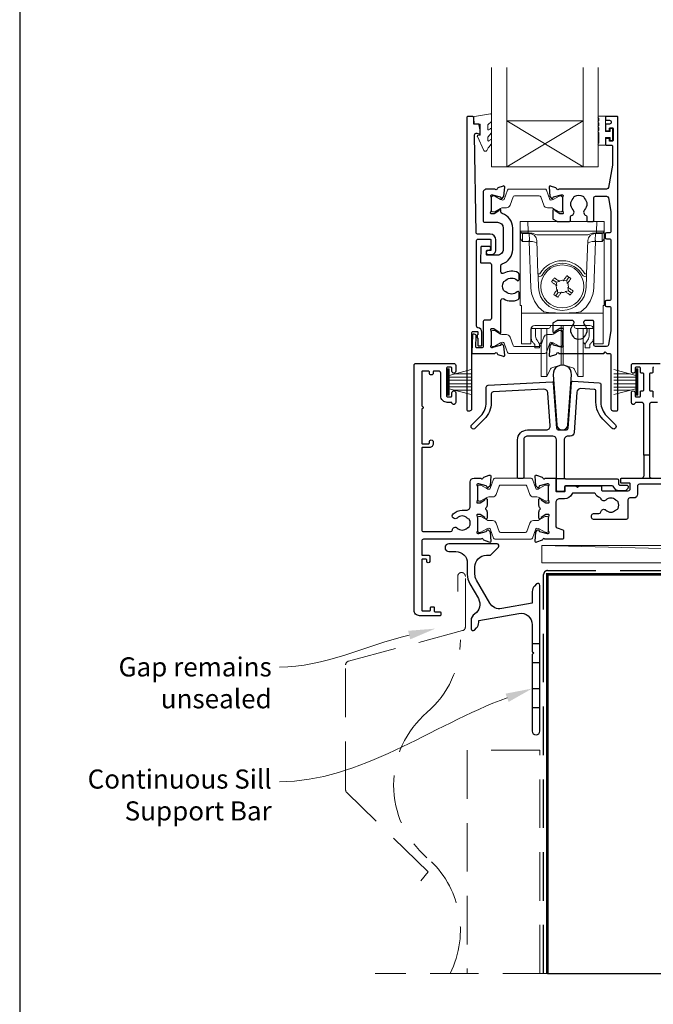
# Model space of a CAD drawing. Units: millimetres. Extents: x 23 to 1863, y -511 to 568.
# Drawn here: x 23 to 189, y -378 to -120 of the extents above; entities that cross this region are included whole.
import ezdxf
from ezdxf import colors
from ezdxf.entities.mleader import LeaderData, LeaderLine
from ezdxf.math import Vec2, Vec3

# ---------------------------------------------------------------- set-up
doc = ezdxf.new("R2010")
doc.units = ezdxf.units.MM
doc.header["$MEASUREMENT"] = 0
doc.linetypes.add('DASHED', pattern=[19.05, 12.7, -6.35])
doc.layers.get('Defpoints').update_dxf_attribs({"color": 1})
doc.layers.add('APL Joinery', color=2, linetype='Continuous')
doc.styles.add('General notes', font='arial.ttf', dxfattribs={"height": 3.5})

# ---------------------------------------------------------------- blocks, each defined once
blk = doc.blocks.new('*U14')
at = {"layer": 'APL Joinery', "color": 250, "lineweight": 5}
blk.add_line((175.58, 2), (-0.51, 6.6), dxfattribs=at)
at = {"layer": 'APL Joinery', "color": 2, "lineweight": 25, "flags": 128}
blk.add_lwpolyline([(-19.33, -3.47), (-17.1, -7.34, -0.400906), (-18.08, -11.37, 0.255755), (-19, -13.05), (-19, -15.2, 0.668179), (-18.15, -15.55), (-17.59, -14.99, 0.198912), (-17, -13.58), (-17, -13.05), (-6.52, -11.21, -0.466308), (-3, -14.16), (-3, -21.08, 0.198912), (-2.94, -21.22), (-2.6, -21.56), (-2.94, -21.9, 0.198912), (-3, -22.04), (-3, -42, 1), (-1, -42), (-1, -3.86, 0.668179), (-1.85, -3.5), (-2.41, -4.06, 0.198912), (-3, -5.48), (-3, -8.55), (-10.99, -9.96, -0.315299), (-14.11, -8.51), (-17.6, -2.47, -0.131652), (-18, -0.97), (-18, 1, -0.414214), (-15, 4), (-14.1, 4, 0.198912), (-13.93, 4.07), (-11.85, 6.15, 0.668179), (-12.21, 7), (-24.83, 7, 1), (-24.83, 5), (-23, 5, -0.414214), (-20, 2), (-20, -0.97, 0.131652)], format="xyb", close=True, dxfattribs=at)
at = {"layer": 'APL Joinery', "color": 7, "lineweight": 15}
blk.add_lwpolyline([(175.58, 6.6), (-0.51, 6.6), (-0.51, 2), (175.58, 2)], close=True, dxfattribs=at)
at = {"layer": 'APL Joinery', "color": 2, "lineweight": 25, "ltscale": 10}
for points in [[(-3, -19.06), (-1, -19.06)], [(-3, -24.06), (-1, -24.06)], [(-3, -30.86), (-1, -30.86)], [(-3, -35.86), (-1, -35.86)]]:
    blk.add_lwpolyline(points, dxfattribs=at)

msp = doc.modelspace()

# ---------------------------------------------------------------- linework, layer by layer
at = {"layer": 'APL Joinery', "color": 7, "lineweight": 20}
for p, q in [((146.72, -158.74), (146.72, -132.74)), ((150.72, -158.74), (150.72, -132.74)), ((170.72, -158.74), (170.72, -132.74)), ((174.72, -158.74), (174.72, -132.74)), ((150.72, -146.74), (170.72, -146.74)), ((146.72, -158.74), (174.72, -158.74))]:
    msp.add_line(p, q, dxfattribs=at)
at = {"layer": 'APL Joinery', "color": 8, "lineweight": 5}
for p, q in [((170.72, -158.74), (150.72, -146.74)), ((150.72, -158.74), (170.72, -146.74)), ((154.29, -173.08), (156.29, -173.08)), ((154.29, -195.08), (154.29, -173.08)), ((156.29, -173.08), (156.33, -175.59)), ((174.29, -173.08), (156.29, -173.08)), ((174.25, -175.59), (174.29, -173.08)), ((174.29, -173.08), (176.29, -173.08)), ((176.29, -173.08), (176.29, -195.08)), ((154.37, -177.4), (154.34, -175.88)), ((156.33, -176.08), (154.83, -176.08)), ((156.6, -176.22), (154.84, -176.22)), ((154.84, -176.22), (154.87, -177.97)), ((156.33, -175.59), (174.25, -175.59)), ((156.33, -175.59), (156.33, -176.08)), ((156.6, -176.22), (156.6, -176.08)), ((156.66, -177.97), (156.6, -176.22)), ((171.97, -176.57), (158.61, -176.57)), ((173.98, -176.22), (173.92, -177.97)), ((173.98, -176.08), (173.98, -176.22)), ((175.74, -176.22), (173.98, -176.22)), ((174.25, -175.59), (174.25, -176.08)), ((175.75, -176.08), (174.25, -176.08)), ((175.71, -177.97), (175.74, -176.22)), ((176.24, -175.88), (176.22, -177.4)), ((156.63, -178.31), (154.88, -178.31)), ((156.63, -178.31), (156.63, -177.97)), ((157.05, -190.33), (156.63, -178.31)), ((158.92, -186.75), (158.62, -178.01)), ((171.97, -178.01), (171.66, -186.75)), ((173.96, -178.31), (173.54, -190.33)), ((173.96, -177.97), (173.96, -178.31)), ((175.7, -178.31), (173.96, -178.31)), ((159.04, -190.29), (158.94, -187.39)), ((166.44, -188.44), (167.02, -187.62)), ((171.64, -187.39), (171.54, -190.29)), ((162.84, -188.35), (163.65, -188.92)), ((163.81, -189.83), (163.63, -189.71)), ((164.56, -188.77), (163.65, -188.92)), ((163.65, -188.92), (163.81, -189.83)), ((164.38, -188.64), (164.56, -188.77)), ((165.54, -188.6), (165.66, -188.42)), ((166.44, -188.44), (165.54, -188.6)), ((166.6, -189.34), (166.44, -188.44)), ((166.72, -189.17), (166.6, -189.34)), ((166.77, -190.32), (166.95, -190.45)), ((166.93, -191.23), (166.77, -190.32)), ((164.14, -191.72), (163.57, -192.53)), ((163.86, -190.99), (163.98, -190.81)), ((163.98, -190.81), (164.14, -191.72)), ((164.14, -191.72), (165.04, -191.56)), ((165.04, -191.56), (164.92, -191.73)), ((166.02, -191.39), (166.93, -191.23)), ((166.2, -191.51), (166.02, -191.39)), ((167.75, -191.8), (166.93, -191.23)), ((154.59, -195.08), (154.29, -195.08)), ((154.59, -196.74), (154.59, -195.08)), ((175.99, -195.08), (176.29, -195.08)), ((175.99, -196.74), (175.99, -195.08)), ((154.59, -197.08), (154.59, -196.74)), ((175.99, -197.08), (154.59, -197.08)), ((154.59, -197.08), (154.59, -204.93)), ((175.99, -196.74), (175.99, -197.08)), ((175.99, -204.93), (175.99, -197.08)), ((157.29, -200.7), (157.29, -201.05)), ((172.49, -200.31), (158.09, -200.31)), ((162.17, -200.31), (162.16, -200.55)), ((165.03, -208.25), (165.03, -200.31)), ((165.55, -208.25), (165.55, -200.31)), ((168.42, -200.55), (168.42, -200.31)), ((173.29, -201.05), (173.29, -200.7)), ((157.08, -201.29), (157.05, -204.93)), ((157.09, -202.96), (157.09, -201.19)), ((157.93, -201.05), (157.29, -201.05)), ((158.43, -201.05), (157.93, -201.05)), ((158.29, -201.04), (158.29, -202.74)), ((161.66, -201.05), (158.43, -201.05)), ((159.79, -210.7), (159.79, -201.05)), ((161.26, -210.7), (161.26, -201.05)), ((172.15, -201.05), (168.92, -201.05)), ((169.32, -210.7), (169.32, -201.05)), ((170.79, -210.7), (170.79, -201.09)), ((172.65, -201.05), (172.15, -201.05)), ((172.29, -202.74), (172.29, -201.05)), ((172.65, -201.05), (173.29, -201.05)), ((173.49, -201.19), (173.49, -202.96)), ((173.53, -204.93), (173.5, -201.29)), ((154.59, -205.08), (154.59, -204.93)), ((157.05, -205.08), (154.59, -205.08)), ((158.09, -206.15), (158.09, -205.37)), ((159.29, -205.37), (159.29, -206.15)), ((159.65, -204.86), (159.79, -204.74)), ((170.79, -204.74), (170.93, -204.86)), ((171.29, -206.15), (171.29, -205.37)), ((172.49, -205.37), (172.49, -206.15)), ((175.99, -205.08), (173.53, -205.08)), ((175.99, -204.93), (175.99, -205.08)), ((159.29, -206.15), (158.09, -206.15)), ((165.03, -210.67), (165.03, -208.25)), ((165.55, -210.67), (165.55, -208.25)), ((172.49, -206.15), (171.29, -206.15)), ((159.79, -213.65), (159.79, -210.7)), ((161.26, -213.65), (161.26, -210.7)), ((162.76, -211.28), (165.03, -210.67)), ((165.55, -210.67), (167.82, -211.28)), ((169.32, -213.65), (169.32, -210.7)), ((170.79, -213.65), (170.79, -210.7)), ((159.79, -213.65), (161.26, -213.65)), ((161.26, -213.65), (162.11, -211.82)), ((168.47, -211.82), (169.32, -213.65)), ((169.32, -213.65), (170.79, -213.65))]:
    msp.add_line(p, q, dxfattribs=at)
at = {"layer": 'APL Joinery', "color": 252, "lineweight": 15}
for p, q in [((135.17, -218.53), (135.17, -211.63)), ((135.17, -211.63), (135.67, -211.63)), ((135.42, -218.53), (135.42, -211.63)), ((135.67, -218.53), (135.67, -211.63)), ((135.67, -213.34), (141.42, -211.79)), ((135.67, -213.78), (141.42, -213.78)), ((137.13, -212.94), (141.42, -212.94)), ((184.57, -213.34), (178.82, -211.8)), ((183.1, -212.95), (178.82, -212.95)), ((184.57, -213.79), (178.82, -213.79)), ((184.57, -218.54), (184.57, -211.64)), ((185.07, -211.64), (184.57, -211.64)), ((184.82, -218.54), (184.82, -211.64)), ((185.07, -218.54), (185.07, -211.64)), ((135.67, -214.62), (141.42, -214.62)), ((135.67, -215.54), (141.42, -215.54)), ((135.67, -216.38), (141.42, -216.38)), ((184.57, -214.63), (178.82, -214.63)), ((184.57, -215.55), (178.82, -215.55)), ((184.57, -216.39), (178.82, -216.39)), ((135.67, -218.53), (135.17, -218.53)), ((141.42, -218.37), (135.67, -216.83)), ((137.13, -217.22), (141.42, -217.22)), ((178.82, -218.38), (184.57, -216.84)), ((183.1, -217.23), (178.82, -217.23)), ((184.57, -218.54), (185.07, -218.54))]:
    msp.add_line(p, q, dxfattribs=at)
at = {"layer": 'APL Joinery', "color": 2, "lineweight": 25}
for p, q in [((186.62, -234.23), (186.62, -239.73)), ((188.12, -234.23), (188.12, -239.73)), ((166.09, -240.43), (163.79, -240.43))]:
    msp.add_line(p, q, dxfattribs=at)
at = {"layer": 'APL Joinery', "color": 9, "ltscale": 0.7}
msp.add_line((161.4, -369.86), (290.65, -369.86), dxfattribs=at)
at = {"layer": 'APL Joinery', "color": 2, "lineweight": 25}
for points in [[(145.87, -180.7, 1.000001), (145.87, -181.7), (146.71, -181.7, 0.414214), (147.91, -180.5), (147.91, -177.9, 0.414213), (146.41, -176.4), (143.07, -176.4, -0.409056), (142.77, -176.11), (142.29, -150.45, -0.499085), (142.92, -149.96), (143.53, -150.12, 0.493199), (143.78, -149.93), (143.78, -149.1), (143.54, -147.74, 0.364027), (143.34, -147.58), (142.08, -147.58), (142.08, -145.88, 0.414223), (141.78, -145.58), (140.58, -145.58, 0.414338), (140.28, -145.88), (140.28, -222.38, 0.393036), (140.49, -222.58), (141.09, -222.58, 0.414214), (141.59, -222.08), (141.59, -202.09, -0.404024), (141.78, -201.89), (142.98, -201.85, -0.424477), (143.19, -202.05), (143.19, -202.7, 0.414214), (142.99, -202.9), (142.99, -203.4, 0.414214), (143.19, -203.6), (143.19, -205.45, 0.414214), (143.39, -205.65), (143.99, -205.65, 0.414214), (144.19, -205.45), (144.19, -202.05, 0.363179), (143.2, -200.87, -0.363179), (142.79, -200.38), (142.79, -178.2, -0.414214), (143.29, -177.7), (146.41, -177.7, -0.414213), (146.61, -177.9), (146.61, -180.5, -0.414214), (146.41, -180.7)], [(166.49, -173.08), (166.97, -173.08, 0.414211), (167.47, -172.58), (167.47, -171.78, -0.341999), (167.69, -171.49, 0.575837), (168.11, -170, -0.406262), (168.11, -167.07, 0.114784), (168.32, -166.72, -0.20211), (168.58, -166.42, -0.233326), (170.66, -166.42, -0.20211), (170.91, -166.72, 0.114784), (171.12, -167.07, -0.406262), (171.12, -170, 0.561578), (171.5, -171.48, -0.32998), (171.72, -171.77), (171.72, -172.78, 0.414214), (172.02, -173.08), (173.22, -173.08, 0.414214), (173.52, -172.78), (173.52, -166.98, -0.414234), (174.02, -166.48), (176.9, -166.48, -0.36432), (177.39, -166.89), (178.02, -170.43), (178.02, -175.58, -0.414214), (177.52, -176.08), (176.82, -176.08, 0.414214), (176.52, -176.38), (176.52, -177.28, 0.414214), (176.82, -177.58), (177.52, -177.58, -0.414214), (178.02, -178.08), (178.02, -193.28, -0.414214), (177.52, -193.78), (176.82, -193.78, 0.414214), (176.52, -194.08), (176.52, -194.98, 0.414214), (176.82, -195.28), (177.52, -195.28, -0.414214), (178.02, -195.78), (178.02, -201.62), (177.39, -205.36, -0.36432), (176.9, -205.78), (174.02, -205.78, -0.414234), (173.52, -205.28), (173.52, -199.28, 0.414214), (173.22, -198.98), (171.37, -198.98, 0.411546), (170.87, -199.47, 0.197757), (171.12, -200.11, -0.406262), (171.12, -203.04, 0.114784), (170.91, -203.39, -0.20211), (170.66, -203.68, -0.233326), (168.58, -203.68, -0.20211), (168.32, -203.39, 0.114784), (168.11, -203.04, -0.406262), (168.11, -200.11, 0.197879), (168.37, -199.47, 0.411377), (167.87, -198.98), (164.09, -198.98, 0.137873), (163.83, -199.05), (162.91, -199.61, 0.261412), (162.82, -199.78), (162.82, -201.93, 0.585535), (163.2, -202.14), (163.28, -202.09, 0.361079), (163.39, -201.79), (164.64, -201.02, -0.137873), (164.8, -200.98), (165.32, -200.98, -0.490314), (165.51, -201.23), (165.32, -201.95, 0.063254), (165.32, -202), (165.32, -205.23, 0.213422), (165.42, -205.45, -0.688502), (165.22, -205.98), (165.06, -205.98, -0.065543), (164.99, -205.97), (163, -205.43, -0.267948), (162.86, -205.29), (162.81, -205.13, 0.577351), (162.48, -205.04), (162.11, -205.4, 0.176326), (162.03, -205.59), (161.82, -208.05, 0.548618), (162.22, -208.36), (163.63, -207.85, 0.263725), (163.82, -207.62, -0.76478), (164.4, -207.58), (176.12, -207.58), (176.52, -207.18), (176.92, -207.58), (177.52, -207.58, -0.414225), (178.02, -208.08), (178.02, -222.08, 0.414214), (178.52, -222.58), (179.62, -222.58, 0.406954), (179.82, -222.38), (179.82, -145.78, 0.414214), (179.62, -145.58), (176.82, -145.58, 0.414214), (176.62, -145.78), (176.62, -146.38, 0.414203), (176.82, -146.58), (177.62, -146.58, -0.999978), (177.62, -147.58), (176.82, -147.58, 0.414417), (176.62, -147.78), (176.62, -149.13, 0.414427), (176.82, -149.33), (177.42, -149.33, 0.414214), (177.62, -149.13), (177.62, -148.78, -0.414203), (177.82, -148.58), (178.42, -148.58, -0.414224), (178.62, -148.78), (178.62, -151.88, -0.414203), (178.42, -152.08), (177.82, -152.08, -0.414224), (177.62, -151.88), (177.62, -151.53, 0.414214), (177.42, -151.33), (176.82, -151.33, 0.414427), (176.62, -151.53), (176.62, -152.88, 0.414427), (176.82, -153.08), (178.22, -153.08, -0.414196), (178.42, -153.28), (178.42, -158.2, -0.043353), (178.4, -158.37), (177.39, -164.17, -0.364349), (176.9, -164.58), (164.4, -164.58, -0.76487), (163.82, -164.54, 0.263725), (163.63, -164.31), (162.22, -163.8, 0.548618), (161.82, -164.11), (162.03, -166.47, 0.176326), (162.11, -166.65), (162.48, -167.02, 0.577351), (162.81, -166.93), (162.86, -166.76, -0.267948), (163, -166.62), (164.99, -166.09, -0.065543), (165.06, -166.08), (165.22, -166.08, -0.688502), (165.42, -166.6, 0.213422), (165.32, -166.82), (165.32, -170.05, 0.063254), (165.32, -170.1), (165.51, -170.83, -0.490314), (165.32, -171.08), (164.8, -171.08, -0.137873), (164.64, -171.03), (163.39, -170.27, 0.361079), (163.28, -169.97), (163.2, -169.91, 0.585535), (162.82, -170.13), (162.82, -172.27, 0.261412), (162.91, -172.44), (163.83, -173, 0.137796), (164.09, -173.08, 0.000059)], [(149.56, -184.17, 0.322528), (152.29, -180.38), (152.29, -174.78, 0.322609), (149.56, -170.99, -0.322609), (149.22, -170.51), (149.22, -170.13, 0.585535), (148.84, -169.92), (148.75, -169.97, 0.361079), (148.65, -170.27), (147.4, -171.03, -0.137873), (147.24, -171.08), (146.72, -171.08, -0.490313), (146.52, -170.83), (146.71, -170.1, 0.063254), (146.72, -170.05), (146.72, -166.83, 0.213422), (146.62, -166.6, -0.688502), (146.82, -166.08), (146.97, -166.08, -0.065543), (147.05, -166.09), (149.04, -166.62, -0.267948), (149.18, -166.76), (149.23, -166.93, 0.577351), (149.56, -167.02), (149.92, -166.66, 0.176326), (150.01, -166.47), (150.22, -164.11, 0.548618), (149.82, -163.8), (148.41, -164.31, 0.263725), (148.21, -164.54, -0.764727), (147.64, -164.58), (145.52, -164.58, 0.414214), (144.52, -165.58), (144.52, -172.98, 0.414212), (144.82, -173.28), (148.29, -173.28, -0.414212), (149.79, -174.78), (149.79, -180.38, -0.414214), (148.29, -181.88), (145.62, -181.88, -0.424474), (145.42, -181.67), (145.45, -180.77, -0.404027), (145.65, -180.58), (146.04, -180.58, 1.000573), (146.04, -179.58), (144.18, -179.58, 0.404027), (143.98, -179.77), (143.85, -183.67, 0.424475), (144.05, -183.88), (146.22, -183.88, -0.414213), (146.72, -184.38), (146.72, -198.4, -0.414212), (146.22, -198.9), (145.02, -198.9, 0.414212), (144.52, -199.4), (144.52, -205.9, -0.414212), (144.32, -206.1), (142.84, -206.1, -0.424477), (142.64, -205.89), (142.74, -203.12, 0.424477), (142.24, -202.6), (141.95, -202.6, 0.404024), (141.75, -202.79), (141.59, -207.37, 0.424476), (141.79, -207.58), (147.64, -207.58, -0.764727), (148.21, -207.62, 0.263725), (148.41, -207.85), (149.82, -208.36, 0.548618), (150.22, -208.05), (150.01, -205.71, 0.176326), (149.92, -205.52), (149.56, -205.16, 0.577351), (149.23, -205.25), (149.18, -205.42, -0.267948), (149.04, -205.56), (147.05, -206.09, -0.065543), (146.97, -206.1), (146.82, -206.1, -0.688502), (146.62, -205.58, 0.213422), (146.72, -205.35), (146.72, -202.13, 0.063254), (146.71, -202.08), (146.53, -201.35, -0.490313), (146.72, -201.1), (147.24, -201.1, -0.137873), (147.4, -201.15), (148.65, -201.91, 0.361079), (148.75, -202.21), (148.84, -202.26, 0.585535), (149.22, -202.05), (149.22, -193.74, -0.583738), (149.98, -193.32, 0.255241), (153.71, -193.48, 0.2859), (153.99, -193.03), (153.99, -191.67, 0.642224), (153.5, -191.45, 0.01477), (153.46, -191.48, -0.406262), (150.53, -191.48, 0.114784), (150.18, -191.27, -0.20211), (149.88, -191.02, -0.233326), (149.88, -188.94, -0.20211), (150.18, -188.68, 0.114784), (150.53, -188.47, -0.406262), (153.46, -188.47, 0.014863), (153.5, -188.51, 0.642057), (153.99, -188.28), (153.99, -186.93, 0.2859), (153.71, -186.48, 0.255241), (149.98, -186.64, -0.583739), (149.22, -186.21), (149.22, -184.65, -0.322528)], [(128.47, -222.13), (128.47, -231.03, 0.414214), (128.67, -231.23), (130.27, -231.23, 0.414214), (130.47, -231.03), (130.47, -230.73, -1), (131.47, -230.73), (131.47, -231.23, -0.414214), (130.47, -232.23), (128.67, -232.23, 0.414214), (128.47, -232.43), (128.47, -253.73, 0.414214), (128.97, -254.23), (135.99, -254.23, 0.390947), (136.49, -253.77, -0.637384), (137.77, -253.3, 0.410535), (140.37, -253.3, -0.12083), (140.67, -253.12, 0.215969), (140.98, -252.84, 0.214117), (140.98, -251.12, 0.215969), (140.67, -250.85, -0.12083), (140.37, -250.67, 0.410535), (137.77, -250.67, -1), (136.71, -249.6, -0.197279), (139.07, -248.63), (140.17, -248.63, 0.414214), (141.17, -247.63), (141.17, -241.23, -0.414213), (142.17, -240.23), (143.98, -240.23, 0.764727), (144.56, -240.19, -0.263724), (144.75, -239.97), (146.16, -239.45, -0.548619), (146.56, -239.76), (146.36, -242.13, -0.176327), (146.27, -242.31), (145.91, -242.68, -0.577349), (145.57, -242.59), (145.53, -242.42, 0.267949), (145.39, -242.28), (143.4, -241.74, 0.065543), (143.32, -241.73), (143.17, -241.73, 0.688502), (142.97, -242.26, -0.213422), (143.07, -242.48), (143.07, -245.71, -0.063254), (143.06, -245.76), (142.87, -246.48, 0.490314), (143.07, -246.73), (143.59, -246.73, 0.137872), (143.74, -246.69), (145, -245.92, -0.36109), (145.1, -245.62), (145.19, -245.57, -0.585524), (145.57, -245.78), (145.57, -247.36, -0.20698), (145.25, -248.09, 0.432489), (145.25, -248.38, -0.20698), (145.57, -249.11), (145.57, -250.68, -0.585522), (145.19, -250.9), (145.1, -250.85, -0.361091), (145, -250.54), (143.74, -249.78, 0.137872), (143.59, -249.73), (143.07, -249.73, 0.490314), (142.87, -249.98), (143.06, -250.71, -0.063254), (143.07, -250.76), (143.07, -253.99, -0.213422), (142.97, -254.21, 0.6885), (143.17, -254.73), (143.32, -254.73, 0.065544), (143.4, -254.72), (145.39, -254.19, 0.267949), (145.53, -254.05), (145.57, -253.88, -0.57735), (145.91, -253.79), (146.27, -254.16, -0.176327), (146.36, -254.34), (146.56, -256.71, -0.548619), (146.16, -257.02), (144.75, -256.5, -0.263725), (144.56, -256.28, 0.764726), (143.98, -256.23), (128.97, -256.23, 0.414213), (128.47, -256.73), (128.47, -260.23, 0.414214), (128.67, -260.43), (130.37, -260.43, -0.414214), (130.57, -260.63), (130.57, -262.03, -0.999651), (129.77, -262.03), (129.77, -261.63, 0.414214), (129.57, -261.43), (128.67, -261.43, 0.414214), (128.47, -261.63), (128.47, -274.73, 0.414214), (128.67, -274.93), (130.57, -274.93, 0.414214), (130.77, -274.73), (130.77, -274.13, -0.414214), (130.97, -273.93), (131.57, -273.93, -0.414214), (131.77, -274.13), (131.77, -275.03, 0.414214), (131.97, -275.23), (133.27, -275.23, -0.414214), (133.47, -275.43), (133.47, -276.03, -0.414214), (133.27, -276.23), (127.87, -276.23, -0.414214), (126.47, -274.83), (126.47, -210.73, -0.414214), (126.97, -210.23), (136.87, -210.23, -0.414273), (137.37, -210.73), (137.37, -212.28, -1), (136.37, -212.28), (136.37, -211.43, 0.414214), (136.17, -211.23), (135.17, -211.23, 0.414213), (134.97, -211.43), (134.97, -218.73, 0.414214), (135.17, -218.93), (136.17, -218.93, 0.414214), (136.37, -218.73), (136.37, -217.88, -1), (137.37, -217.88), (137.37, -220.43, -0.864743), (136.39, -220.58, 0.331714), (136.2, -220.43), (135.17, -220.43, -0.414214), (133.47, -218.73), (133.47, -212.73, 0.414214), (132.97, -212.23), (131.67, -212.23, 0.414214), (131.47, -212.43), (131.47, -212.73, -1), (130.47, -212.73), (130.47, -212.43, 0.414214), (130.27, -212.23), (128.67, -212.23, 0.414214), (128.47, -212.43), (128.47, -221.33, -1)], [(162.9, -213.2), (163.81, -226.25, 0.932515), (166.77, -226.25), (167.69, -213.2, 1.072369)], [(162.59, -215.05, -0.409113), (162.91, -215.33), (163.74, -227.17, 0.39391), (164.24, -227.63), (166.35, -227.63, 0.39391), (166.84, -227.17), (167.68, -215.18, -0.409109), (168, -214.9), (174.92, -215.27, -0.398959), (175.39, -215.76), (175.39, -220.39, 0.198912), (176.86, -223.92), (179.2, -226.27, -1), (178.28, -227.19), (175.94, -224.84, -0.198912), (174.09, -220.39), (174.09, -217.5, 0.398959), (173.62, -217), (170.16, -216.82, 0.409109), (169.11, -217.75), (168.37, -228.3, -0.39391), (167.37, -229.23), (166.79, -229.23, 0.414215), (165.79, -230.23), (165.79, -240.13, 0.414213), (166.09, -240.43), (179.69, -240.43, -0.414213), (179.99, -240.73), (179.99, -241.73, 0.414214), (180.29, -242.03), (182.19, -242.03, -0.414214), (182.49, -242.33), (182.49, -242.53, -0.414212), (181.49, -243.53), (180.19, -243.53, -0.312963), (178.79, -242.56, 0.312963), (178.32, -242.23), (166.14, -242.23, 0.414213), (165.84, -242.53), (165.84, -243.43, -0.414214), (165.54, -243.73), (164.09, -243.73, -0.414214), (163.79, -243.43), (163.79, -230.23, 0.414212), (162.79, -229.23), (156.17, -229.23, 0.414214), (155.17, -230.23), (155.17, -240.03, -0.414214), (154.87, -240.33), (153.87, -240.33, -0.414214), (153.57, -240.03), (153.57, -230.23, -0.414214), (156.17, -227.63), (161.09, -227.63, 0.434812), (162.09, -226.56), (161.48, -217.89, 0.409113), (160.43, -216.96), (147.16, -217.66, 0.39896), (146.69, -218.16), (146.69, -220.39, -0.198912), (144.85, -224.84), (142.5, -227.19, -1), (141.58, -226.27), (143.93, -223.92, 0.198912), (145.39, -220.39), (145.39, -216.42, -0.398959), (145.86, -215.93)]]:
    msp.add_lwpolyline(points, format="xyb", close=True, dxfattribs=at)
at = {"layer": 'APL Joinery', "color": 252, "lineweight": 15}
msp.add_lwpolyline([(145.78, -147.85, -0.209102), (145.86, -147.67), (146.62, -146.96, 0.209102), (146.78, -146.6), (146.78, -145.17, 0.460762), (146.49, -144.93), (142.29, -145.58, 0.394143), (142.08, -145.85), (142.23, -147.58), (143.78, -147.58), (143.78, -150.48), (143.28, -150.48, 0.548683), (143.05, -150.83), (144.75, -154.46, 0.620757), (145.54, -154.48), (145.91, -153.77, 0.076756), (146.73, -152.61, 0.115673), (146.78, -152.39), (146.78, -151.84, 0.700996), (146.43, -151.71, -0.090479), (146.08, -152, -0.574104), (145.78, -151.82), (145.78, -151.23, -0.197721), (145.92, -150.87, 0.081084), (146.73, -149.74, 0.114797), (146.78, -149.52), (146.78, -148.91, 0.723229), (146.42, -148.79, -0.088694), (146.09, -149.1, -0.596286), (145.78, -148.93), (145.78, -147.85)], format="xyb", dxfattribs=at)
for points in [[(174.87, -149.77, -1), (174.87, -149.27), (174.87, -148.52, -1), (174.87, -148.02), (174.87, -147.27, -1), (174.87, -146.77), (174.87, -146.02, -1), (174.87, -145.52), (176.62, -145.52), (176.62, -149.53), (177.82, -149.53), (177.82, -148.78), (178.42, -148.78), (178.42, -151.88), (177.82, -151.88), (177.82, -151.13), (176.62, -151.13), (176.62, -153.08), (174.87, -153.08, -1), (174.87, -152.58)], [(146.72, -170.18, 0.414214), (147.12, -170.58), (147.41, -170.58, 0.131957), (147.61, -170.53), (149.14, -169.64, -0.131957), (149.74, -169.48), (150.66, -169.48, 0.315299), (151.6, -168.82), (152.4, -166.64, -0.315299), (152.77, -166.38), (159.27, -166.38, -0.315299), (159.64, -166.64), (160.43, -168.82, 0.315299), (161.37, -169.48), (162.3, -169.48, -0.131957), (162.9, -169.64), (164.43, -170.53, 0.131957), (164.63, -170.58), (164.92, -170.58, 0.414214), (165.32, -170.18), (165.32, -166.78, 0.414214), (164.92, -166.38), (164.63, -166.38, 0.131957), (164.43, -166.43), (162.9, -167.32, -0.131957), (162.3, -167.48), (162.28, -167.48, -0.315299), (162, -167.28), (161.11, -164.84, 0.315299), (160.74, -164.58), (151.3, -164.58, 0.315299), (150.92, -164.84), (150.03, -167.28, -0.315299), (149.75, -167.48), (149.74, -167.48, -0.131957), (149.14, -167.32), (147.61, -166.43, 0.131957), (147.41, -166.38), (147.12, -166.38, 0.414214), (146.72, -166.78)], [(146.72, -201.98, -0.414214), (147.12, -201.58), (147.41, -201.58, -0.131957), (147.61, -201.63), (149.14, -202.52, 0.131957), (149.74, -202.68), (150.66, -202.68, -0.315299), (151.6, -203.34), (152.4, -205.52, 0.315299), (152.77, -205.78), (159.27, -205.78, 0.315299), (159.64, -205.52), (160.44, -203.34, -0.315299), (161.37, -202.68), (162.3, -202.68, 0.131957), (162.9, -202.52), (164.43, -201.63, -0.131957), (164.63, -201.58), (164.92, -201.58, -0.414214), (165.32, -201.98), (165.32, -205.38, -0.414214), (164.92, -205.78), (164.63, -205.78, -0.131957), (164.43, -205.72), (162.9, -204.84, 0.131957), (162.3, -204.68), (162.29, -204.68, 0.315299), (162, -204.88), (161.12, -207.32, -0.315299), (160.74, -207.58), (151.3, -207.58, -0.315299), (150.92, -207.32), (150.04, -204.88, 0.315299), (149.75, -204.68), (149.74, -204.68, 0.131957), (149.14, -204.84), (147.61, -205.72, -0.131957), (147.41, -205.78), (147.12, -205.78, -0.414214), (146.72, -205.38)], [(143.07, -245.83, 0.414214), (143.47, -246.23), (143.76, -246.23, 0.131957), (143.96, -246.18), (145.49, -245.3, -0.131957), (146.09, -245.13), (147.01, -245.13, 0.315299), (147.95, -244.48), (148.74, -242.3, -0.315299), (149.12, -242.03), (155.61, -242.03, -0.315299), (155.99, -242.3), (156.78, -244.48, 0.315299), (157.72, -245.13), (158.64, -245.13, -0.131957), (159.24, -245.3), (160.77, -246.18, 0.131957), (160.97, -246.23), (161.27, -246.23, 0.414214), (161.67, -245.83), (161.67, -242.43, 0.414214), (161.27, -242.03), (160.97, -242.03, 0.131957), (160.77, -242.09), (159.24, -242.97, -0.131957), (158.64, -243.13), (158.63, -243.13, -0.315299), (158.35, -242.94), (157.46, -240.5, 0.315299), (157.09, -240.23), (147.65, -240.23, 0.315299), (147.27, -240.5), (146.38, -242.94, -0.315299), (146.1, -243.13), (146.09, -243.13, -0.131957), (145.49, -242.97), (143.96, -242.09, 0.131957), (143.76, -242.03), (143.47, -242.03, 0.414214), (143.07, -242.43)], [(143.07, -250.63, -0.414214), (143.47, -250.23), (143.76, -250.23, -0.131957), (143.96, -250.29), (145.49, -251.17, 0.131957), (146.09, -251.33), (147.01, -251.33, -0.315299), (147.95, -251.99), (148.74, -254.17, 0.315299), (149.12, -254.43), (155.61, -254.43, 0.315299), (155.99, -254.17), (156.78, -251.99, -0.315299), (157.72, -251.33), (158.64, -251.33, 0.131957), (159.24, -251.17), (160.77, -250.29, -0.131957), (160.97, -250.23), (161.27, -250.23, -0.414214), (161.67, -250.63), (161.67, -254.03, -0.414214), (161.27, -254.43), (160.97, -254.43, -0.131957), (160.77, -254.38), (159.24, -253.5, 0.131957), (158.64, -253.33), (158.63, -253.33, 0.315299), (158.35, -253.53), (157.46, -255.97, -0.315299), (157.09, -256.23), (147.65, -256.23, -0.315299), (147.27, -255.97), (146.38, -253.53, 0.315299), (146.1, -253.33), (146.09, -253.33, 0.131957), (145.49, -253.5), (143.96, -254.38, -0.131957), (143.76, -254.43), (143.47, -254.43, -0.414214), (143.07, -254.03)]]:
    msp.add_lwpolyline(points, format="xyb", close=True, dxfattribs=at)
at = {"layer": 'APL Joinery', "color": 8, "lineweight": 5}
for points in [[(154.34, -175.88), (154.34, -175.75), (154.34, -175.66), (154.33, -175.6), (154.33, -175.59)], [(154.83, -176.08), (154.83, -176.09), (154.84, -176.11), (154.84, -176.16), (154.84, -176.22)], [(175.74, -176.22), (175.74, -176.16), (175.75, -176.11), (175.75, -176.09), (175.75, -176.08)], [(176.25, -175.59), (176.25, -175.6), (176.25, -175.66), (176.24, -175.75), (176.24, -175.88)], [(154.87, -177.97), (154.87, -178.04), (154.88, -178.13), (154.88, -178.22), (154.88, -178.31)], [(175.7, -178.31), (175.7, -178.22), (175.71, -178.13), (175.71, -178.04), (175.71, -177.97)], [(162.46, -188.88), (162.56, -188.75), (162.65, -188.62), (162.74, -188.48), (162.84, -188.35), (162.93, -188.22), (163.02, -188.09), (163.12, -187.95), (163.21, -187.82)], [(163.21, -187.82), (163.36, -187.92), (163.5, -188.02), (163.65, -188.13), (163.79, -188.23), (163.94, -188.33), (164.09, -188.44), (164.23, -188.54), (164.38, -188.64)], [(165.66, -188.42), (165.77, -188.27), (165.87, -188.12), (165.97, -187.98), (166.08, -187.83), (166.18, -187.68), (166.28, -187.54), (166.38, -187.39), (166.48, -187.25)], [(166.48, -187.25), (166.62, -187.34), (166.75, -187.44), (166.88, -187.53), (167.02, -187.62), (167.15, -187.72), (167.28, -187.81), (167.42, -187.9), (167.55, -188)], [(167.55, -188), (167.45, -188.14), (167.34, -188.29), (167.24, -188.43), (167.14, -188.58), (167.04, -188.73), (166.93, -188.87), (166.83, -189.02), (166.72, -189.17)], [(163.63, -189.71), (163.49, -189.6), (163.34, -189.5), (163.19, -189.4), (163.05, -189.29), (162.9, -189.19), (162.75, -189.09), (162.61, -188.98), (162.46, -188.88)], [(166.95, -190.45), (167.1, -190.55), (167.24, -190.65), (167.39, -190.76), (167.54, -190.86), (167.68, -190.96), (167.83, -191.07), (167.97, -191.17), (168.12, -191.27)], [(163.03, -192.16), (163.14, -192.01), (163.24, -191.87), (163.34, -191.72), (163.44, -191.57), (163.55, -191.43), (163.65, -191.28), (163.75, -191.13), (163.86, -190.99)], [(164.1, -192.9), (163.96, -192.81), (163.83, -192.72), (163.7, -192.62), (163.57, -192.53), (163.43, -192.44), (163.3, -192.34), (163.17, -192.25), (163.03, -192.16)], [(164.92, -191.73), (164.82, -191.88), (164.71, -192.03), (164.61, -192.18), (164.51, -192.32), (164.4, -192.47), (164.3, -192.61), (164.2, -192.76), (164.1, -192.9)], [(167.37, -192.33), (167.23, -192.23), (167.08, -192.13), (166.94, -192.03), (166.79, -191.92), (166.64, -191.82), (166.5, -191.72), (166.35, -191.61), (166.2, -191.51)], [(168.12, -191.27), (168.03, -191.4), (167.93, -191.54), (167.84, -191.67), (167.75, -191.8), (167.65, -191.94), (167.56, -192.07), (167.46, -192.2), (167.37, -192.33)], [(157.05, -204.93), (157.05, -204.99), (157.05, -205.04), (157.05, -205.07), (157.05, -205.08)], [(173.53, -205.08), (173.53, -205.07), (173.53, -205.04), (173.53, -204.99), (173.53, -204.93)]]:
    msp.add_lwpolyline(points, dxfattribs=at)
at = {"layer": 'APL Joinery', "color": 2, "lineweight": 25}
for points in [[(186.62, -234.23), (186.62, -220.93, 0.414215), (186.12, -220.43), (184.54, -220.43, 0.331714), (184.35, -220.58, -0.864743), (183.37, -220.43), (183.37, -217.88, -1.000002), (184.37, -217.88), (184.37, -218.73, 0.414214), (184.57, -218.93), (185.57, -218.93, 0.414214), (185.77, -218.73), (185.77, -217.58, -0.414215), (185.97, -217.38), (186.42, -217.38, 0.414214), (186.62, -217.18), (186.62, -212.98, 0.414214), (186.42, -212.78), (185.97, -212.78, -0.414212), (185.77, -212.58), (185.77, -211.43, 0.414213), (185.57, -211.23), (184.57, -211.23, 0.414214), (184.37, -211.43), (184.37, -212.28, -1), (183.37, -212.28), (183.37, -210.73, -0.414215), (183.87, -210.23), (190.87, -210.23, -0.414227)], [(189.17, -211.23, 0.414213), (188.97, -211.43), (188.97, -212.58, -0.414212), (188.77, -212.78), (188.32, -212.78, 0.414214), (188.12, -212.98), (188.12, -217.18, 0.414214), (188.32, -217.38), (188.77, -217.38, -0.414215), (188.97, -217.58), (188.97, -218.73, 0.414214), (189.17, -218.93)], [(190.2, -220.43), (188.62, -220.43, 0.414215), (188.12, -220.93), (188.12, -234.23), (186.62, -234.23)], [(194.57, -241.83), (185.47, -241.83, 0.414212), (184.97, -242.33), (184.97, -244.43, -0.414211), (183.97, -245.43), (182.97, -245.43, 0.414214), (182.47, -245.93), (182.47, -250.53, -0.414214), (181.97, -251.03), (173.47, -251.03, -0.414214), (172.97, -250.53), (172.97, -250.03, -0.414214), (173.47, -249.53), (174.89, -249.53, 0.390947), (175.39, -249.07, -0.637384), (176.67, -248.6, 0.410535), (179.27, -248.6, -0.12083), (179.57, -248.42, 0.215969), (179.88, -248.14, 0.214117), (179.88, -246.42, 0.215969), (179.57, -246.15, -0.12083), (179.27, -245.97, 0.410535), (176.67, -245.97, -0.563378), (175.42, -245.65, 0.242446), (175.1, -245.33, -0.183392), (173.95, -244.38, 0.267949), (173.51, -244.13), (168.22, -244.13, 0.291336), (167.77, -244.42, -0.291336), (165.87, -245.63), (164.57, -245.63, 0.414214), (163.57, -246.63), (163.57, -252.77, 0.316575), (163.9, -253.24), (165.43, -253.79, -0.316578), (165.57, -253.98), (165.57, -256.03, -0.414211), (165.37, -256.23), (160.75, -256.23, 0.764726), (160.17, -256.28, -0.263725), (159.98, -256.5), (158.57, -257.02, -0.548619), (158.17, -256.71), (158.37, -254.34, -0.176327), (158.46, -254.16), (158.82, -253.79, -0.57735), (159.16, -253.88), (159.2, -254.05, 0.267949), (159.35, -254.19), (161.33, -254.72, 0.065543), (161.41, -254.73), (161.57, -254.73, 0.6885), (161.77, -254.21, -0.213422), (161.67, -253.99), (161.67, -250.76, -0.063254), (161.67, -250.71), (161.86, -249.98, 0.490314), (161.67, -249.73), (161.14, -249.73, 0.137872), (160.99, -249.78), (159.74, -250.54, -0.361091), (159.63, -250.85), (159.55, -250.9, -0.585522), (159.17, -250.68), (159.17, -249.11, -0.20698), (159.48, -248.38, 0.432489), (159.48, -248.09, -0.20698), (159.17, -247.36), (159.17, -245.78, -0.585524), (159.55, -245.57), (159.63, -245.62, -0.36109), (159.74, -245.92), (160.99, -246.69, 0.137872), (161.14, -246.73), (161.67, -246.73, 0.490314), (161.86, -246.48), (161.67, -245.76, -0.063254), (161.67, -245.71), (161.67, -242.48, -0.213422), (161.77, -242.26, 0.688502), (161.57, -241.73), (161.41, -241.73, 0.065543), (161.33, -241.74), (159.35, -242.28, 0.267949), (159.2, -242.42), (159.16, -242.59, -0.577349), (158.82, -242.68), (158.46, -242.31, -0.176327), (158.37, -242.13), (158.17, -239.76, -0.548619), (158.57, -239.45), (159.98, -239.97, -0.263724), (160.17, -240.19, 0.764727), (160.75, -240.23), (163.37, -240.23, -0.414214), (163.57, -240.43), (163.57, -243.53, 0.414214), (163.77, -243.73), (165.87, -243.73, 0.414214), (166.07, -243.53), (166.07, -242.43, -0.414214), (166.27, -242.23), (168.87, -242.23), (169.27, -242.63), (169.67, -242.23), (175.37, -242.23, -0.414215), (175.57, -242.43), (175.57, -243.33, 0.414214), (175.77, -243.53), (182.57, -243.53, 0.414214), (183.07, -243.03), (183.07, -241.73, 0.414214), (182.87, -241.53), (180.77, -241.53, -0.414214), (180.57, -241.33), (180.57, -240.43, -0.414213), (180.77, -240.23), (197.98, -240.23, 0.764727)], [(186.12, -240.23, 0.414212), (186.62, -239.73)], [(188.12, -239.73, 0.414215), (188.62, -240.23)]]:
    msp.add_lwpolyline(points, format="xyb", dxfattribs=at)
at = {"layer": 'APL Joinery', "color": 8, "linetype": 'DASHED', "lineweight": 5}
for points in [[(128.25, -345.58), (130.2, -343.3), (108.86, -322.54, -0.202562), (108.55, -321.83), (108.55, -289.11, -0.339454), (109.3, -288.14), (139.16, -280.14, 0.339454), (139.9, -279.18), (139.9, -265.94, 0.414214), (138.9, -264.94), (138.9, -264.94, 0.414214), (137.9, -265.94), (137.9, -269.94)], [(129.85, -301.56, 0.219199), (138.6, -282.56, 0.219199)], [(135.9, -369.86, 0.345962), (129.85, -339.56, -0.460526), (129.85, -301.56)]]:
    msp.add_lwpolyline(points, format="xyb", dxfattribs=at)
at = {"layer": 'APL Joinery', "color": 8, "linetype": 'DASHED'}
msp.add_lwpolyline([(160.4, -369.86), (160.4, -265.43, -0.414214), (161.4, -264.43), (369.4, -264.43)], format="xyb", dxfattribs=at)
at = {"layer": 'APL Joinery', "color": 7, "const_width": 0.7}
msp.add_lwpolyline([(161.4, -369.86), (161.4, -265.43), (369.4, -265.43)], dxfattribs=at)
at = {"layer": 'APL Joinery', "color": 8, "linetype": 'DASHED', "lineweight": 5}
for points in [[(159.4, -369.86), (159.4, -311.43), (140.4, -311.43), (140.4, -369.86)], [(162.4, -369.86), (116.25, -369.86)]]:
    msp.add_lwpolyline(points, dxfattribs=at)
at = {"layer": 'APL Joinery', "color": 8, "lineweight": 5}
msp.add_circle((165.29, -190.08), 5.63, dxfattribs=at)
for centre, radius, start, end in [((154.83, -175.58), 0.5, 181, 270), ((154.77, -175.78), 0.444, 192.2858, 278.5216), ((155.12, -176.2), 1.5, 359.1977, 4.802), ((175.46, -176.2), 1.5, 175.198, 180.8023), ((175.81, -175.78), 0.444, 261.4784, 347.7142), ((175.75, -175.58), 0.5, 270, 359), ((141.53, -178.67), 15.15, 1.3484, 2.6517), ((189.05, -178.67), 15.15, 177.3483, 178.6516), ((165.29, -190.08), 6.75, 29.6318, 150.3682), ((165.29, -190.07), 6.05, 29.6093, 150.3907), ((158.8, -172.43), 14.33, 270.5008, 272.4996), ((158.89, -181.65), 5.73, 270.5009, 272.4995), ((171.79, -172.43), 14.33, 267.5004, 269.4992), ((171.69, -181.65), 5.73, 267.5005, 269.4991), ((165.29, -190.04), 8.25, 182, 234.2693), ((165.29, -190.08), 6.25, 182, 358), ((337.78, -160), 176.66, 189.6798, 190.1011), ((195.36, -362.56), 176.66, 99.6798, 100.1011), ((-7.2, -220.15), 176.66, 9.6798, 10.1011), ((165.29, -190.04), 8.25, 305.7307, 358), ((135.21, -17.57), 176.68, 279.6798, 280.1011), ((161.66, -200.55), 0.5, 270, 359.5), ((168.92, -200.55), 0.5, 180.5, 270), ((160.29, -205.63), 1, 130, 180), ((170.29, -205.63), 1, 0, 50), ((163.02, -212.24), 1, 105, 155), ((165.29, -211.63), 1, 75, 105), ((167.56, -212.24), 1, 25, 75)]:
    msp.add_arc(centre, radius, start, end, dxfattribs=at)
for centre, major_axis, ratio, start_param, end_param in [((156.33, -175.58), (2, 0.01), 0.008722, 3.141707, 4.711894), ((154.87, -177.39), (-0.012, 0.72), 0.694711, 1.571213, 2.226589), ((156.56, -176.58), (2, 0.02), 0.176598, 1.540664, 1.55089), ((156.62, -178.08), (2, 0.07), 0.926723, 0, 1.53589), ((173.96, -178.08), (2, -0.07), 0.926723, 1.605703, 3.141593), ((174.02, -176.58), (2, -0.02), 0.176598, 1.590702, 1.600929), ((174.25, -175.58), (2, -0.01), 0.008722, 4.712884, 6.283071), ((175.72, -177.39), (0.012, 0.72), 0.694711, 4.056596, 4.711973), ((156.57, -176.44), (-0.83, 1.3), 0.961061, 2.588414, 2.612485), ((156.57, -176.8), (2, -0.06), 0.758274, 4.760627, 4.784698), ((156.65, -178.96), (2, 0.07), 0.320287, 0, 1.546116), ((173.93, -178.96), (2, -0.07), 0.320287, 1.595477, 3.141593), ((174.01, -176.8), (2, 0.06), 0.758274, 4.64008, 4.664151), ((174.01, -176.44), (0.83, 1.3), 0.961061, 3.6707, 3.694771), ((158.08, -201.29), (0.975, 0.226), 0.981007, 1.339102, 2.909746), ((172.5, -201.29), (0.975, -0.226), 0.981007, 0.231847, 1.802491), ((160.87, -200.15), (0, 6), 0.8391, 2.436943, 2.500784), ((162.43, -200.15), (0, 6), 0.8391, 2.274604, 2.328521), ((168.15, -200.15), (0, 6), 0.8391, 3.954664, 4.008581), ((169.71, -200.15), (0, 6), 0.8391, 3.782401, 3.846242)]:
    msp.add_ellipse(centre, major_axis=major_axis, ratio=ratio, start_param=start_param, end_param=end_param, dxfattribs=at)
for points, knots in [([(158.61, -176.57), (158.44, -176.51), (158.28, -176.45), (157.95, -176.33), (157.79, -176.28), (157.46, -176.18), (157.29, -176.14), (156.96, -176.09), (156.79, -176.08), (156.62, -176.08)], [0, 0, 0, 0, 0.25, 0.25, 0.5, 0.5, 0.75, 0.75, 1, 1, 1, 1]), ([(171.97, -176.57), (172.14, -176.51), (172.3, -176.45), (172.63, -176.33), (172.79, -176.28), (173.12, -176.18), (173.29, -176.14), (173.62, -176.09), (173.8, -176.08), (173.96, -176.08)], [0, 0, 0, 0, 0.25, 0.25, 0.5, 0.5, 0.75, 0.75, 1, 1, 1, 1]), ([(158.94, -187.39), (158.94, -187.32), (158.94, -187.17), (158.93, -186.98), (158.92, -186.86), (158.92, -186.8), (158.92, -186.8)], [0, 0, 0, 0, 0.287967, 0.629155, 0.962481, 1, 1, 1, 1]), ([(160.03, -187.08), (159.94, -187.23), (159.8, -187.35), (159.48, -187.46), (159.3, -187.45), (159.14, -187.38)], [0, 0, 0, 0, 0.5, 0.5, 1, 1, 1, 1]), ([(171.44, -187.38), (171.28, -187.45), (171.1, -187.46), (170.78, -187.35), (170.64, -187.23), (170.55, -187.08)], [0, 0, 0, 0, 0.5, 0.5, 1, 1, 1, 1]), ([(171.66, -186.8), (171.66, -186.8), (171.66, -186.86), (171.65, -186.98), (171.65, -187.17), (171.64, -187.32), (171.64, -187.39)], [0, 0, 0, 0, 0.037498, 0.370831, 0.712026, 1, 1, 1, 1]), ([(170.11, -196.74), (169.31, -196.85), (168.51, -196.93), (166.9, -197.03), (166.1, -197.05), (164.48, -197.05), (163.68, -197.03), (162.07, -196.93), (161.27, -196.85), (160.47, -196.74)], [0, 0, 0, 0, 0.25, 0.25, 0.5, 0.5, 0.75, 0.75, 1, 1, 1, 1]), ([(157.09, -202.96), (157.09, -203.31), (157.11, -203.63), (157.22, -204.08), (157.28, -204.23), (157.41, -204.49), (157.5, -204.61), (157.61, -204.72)], [0, 0, 0, 0, 0.5, 0.5, 0.75, 0.75, 1, 1, 1, 1]), ([(158.6, -204.03), (158.47, -203.85), (158.39, -203.65), (158.31, -203.21), (158.29, -202.98), (158.29, -202.74)], [0, 0, 0, 0, 0.5, 0.5, 1, 1, 1, 1]), ([(172.29, -202.74), (172.29, -202.98), (172.28, -203.21), (172.19, -203.64), (172.11, -203.85), (171.99, -204.03)], [0, 0, 0, 0, 0.5, 0.5, 1, 1, 1, 1]), ([(172.98, -204.72), (173.19, -204.5), (173.32, -204.24), (173.47, -203.63), (173.49, -203.31), (173.49, -202.96)], [0, 0, 0, 0, 0.5, 0.5, 1, 1, 1, 1]), ([(157.86, -204.96), (157.93, -205.02), (157.99, -205.09), (158.07, -205.24), (158.09, -205.31), (158.09, -205.37)], [0, 0, 0, 0, 0.5, 0.5, 1, 1, 1, 1]), ([(159.29, -205.37), (159.29, -205.22), (159.24, -205.05), (159.11, -204.76), (159.05, -204.67), (158.93, -204.47), (158.86, -204.37), (158.78, -204.27)], [0, 0, 0, 0, 0.5, 0.5, 0.75, 0.75, 1, 1, 1, 1]), ([(171.81, -204.27), (171.65, -204.47), (171.52, -204.67), (171.39, -204.95), (171.35, -205.04), (171.3, -205.21), (171.29, -205.3), (171.29, -205.37)], [0, 0, 0, 0, 0.5, 0.5, 0.75, 0.75, 1, 1, 1, 1]), ([(172.49, -205.37), (172.49, -205.31), (172.51, -205.24), (172.59, -205.1), (172.65, -205.02), (172.72, -204.96)], [0, 0, 0, 0, 0.5, 0.5, 1, 1, 1, 1])]:
    msp.add_open_spline(points, degree=3, knots=knots, dxfattribs=at)
for points in [[(154.88, -178.31), (154.73, -178.17), (154.58, -178.02), (154.48, -177.84)], [(176.1, -177.84), (176, -178.02), (175.85, -178.17), (175.7, -178.31)]]:
    msp.add_open_spline(points, degree=3, dxfattribs=at)
at = {"layer": 'Defpoints', "color": 8}
msp.add_lwpolyline([(23.19, -511.34), (379.19, -511.34), (379.19, -31.06), (23.19, -31.06)], close=True, dxfattribs=at)

# ---------------------------------------------------------------- block references
at = {"layer": 'APL Joinery'}
msp.add_blockref('*U14', (160.4, -264.43), dxfattribs=at)

# ---------------------------------------------------------------- leaders
at = {"layer": 'APL Joinery', "color": 7, "lineweight": 5}
ml = msp.add_multileader_mtext('Standard', dxfattribs=at)
ml.set_content('{\\C7;Gap remains unsealed}', color=3, style='General notes')
ml.set_leader_properties(color=7, lineweight=13)
ml.build(insert=Vec2(0, 0))
ml.multileader.update_dxf_attribs({"leader_type": 2, "dogleg_length": 10, "arrow_head_size": 7})
ctx = ml.context
ctx.base_point, ctx.char_height, ctx.arrow_head_size, ctx.plane_origin = Vec3(47.85, -289.68), 5, 7, Vec3(263.24, -162.03)
ctx.text_align_type = 2
notes = []
notes.append((ctx, [(1, (1, 1, 0), (101.19, -289.68), (-1, 0), 10, [(1, [(131.99, -279.62)], 0, [])])]))
ctx.mtext.insert, ctx.mtext.width, ctx.mtext.defined_height, ctx.mtext.alignment, ctx.mtext.line_spacing_style, ctx.mtext.flow_direction = Vec3(89.19, -287.13), 61.542, 6.82, 3, 2, 5
ml = msp.add_multileader_mtext('Standard', dxfattribs=at)
ml.set_content('{\\C7;Continuous Sill Support Bar}', color=3, style='General notes')
ml.set_leader_properties(color=7, lineweight=13)
ml.build(insert=Vec2(0, 0))
ml.multileader.update_dxf_attribs({"leader_type": 2, "dogleg_length": 10, "arrow_head_size": 7})
ctx = ml.context
ctx.base_point, ctx.char_height, ctx.arrow_head_size, ctx.plane_origin = Vec3(41.44, -319.68), 5, 7, Vec3(262.84, -193.94)
ctx.text_align_type = 2
notes.append((ctx, [(1, (1, 1, 0), (101.19, -319.68), (-1, 0), 10, [(1, [(157.4, -295.29)], 0, [])])]))
ctx.mtext.insert, ctx.mtext.width, ctx.mtext.defined_height, ctx.mtext.alignment, ctx.mtext.line_spacing_style, ctx.mtext.flow_direction = Vec3(89.19, -316.48), 61.542, 6.82, 3, 2, 5
for ctx, leaders in notes:
    for number, flags, end, landing, length, lines in leaders:
        leader = LeaderData()
        leader.index, (leader.has_last_leader_line, leader.has_dogleg_vector, leader.attachment_direction) = number, flags
        leader.last_leader_point, leader.dogleg_vector, leader.dogleg_length = Vec3(end), Vec3(landing), length
        for number, points, colour, breaks in lines:
            line = LeaderLine()
            line.index, line.vertices, line.color, line.breaks = number, Vec3.list(points), colors.encode_raw_color(colour), breaks
            leader.lines.append(line)
        ctx.leaders.append(leader)

doc.saveas('drawing.dxf')
